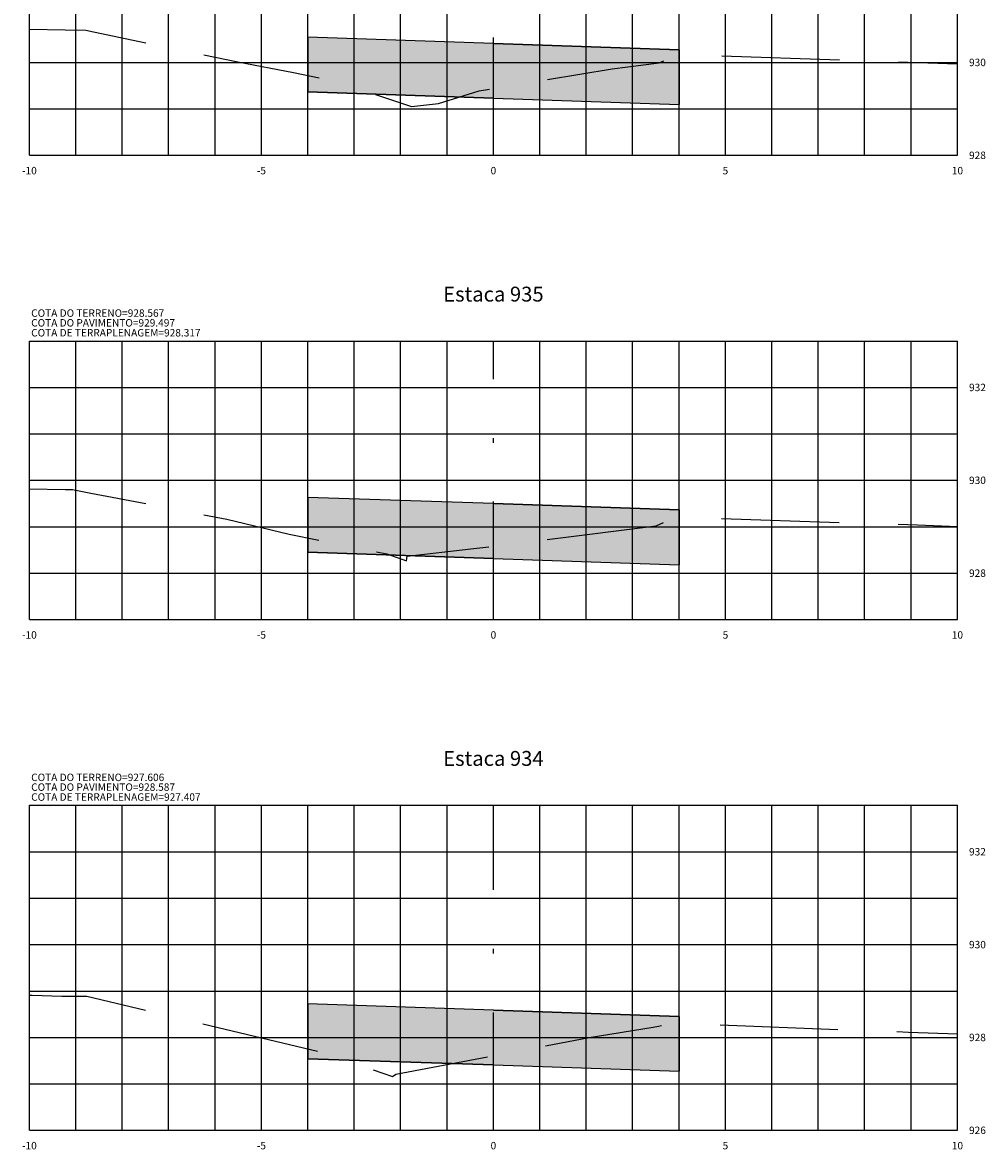
# Model space of a CAD drawing. Units: metres. Extents: x 682361 to 683711, y 7190702 to 7190749.
# Drawn here: x 682735 to 682756, y 7190702 to 7190726 of the extents above; entities that cross this region are included whole.
import ezdxf
from ezdxf.enums import TextEntityAlignment as Align

# ---------------------------------------------------------------- set-up
doc = ezdxf.new("R2010")
doc.units = ezdxf.units.M
doc.linetypes.add('DASHDOT', pattern=[25.4, 12.7, -6.35, 0, -6.35])
doc.linetypes.add('HIDDEN', pattern=[9.525, 6.35, -3.175])
for name, color, linetype in [('COTA DA TERRAPLENAGEM', 10, 'Continuous'), ('COTA DO PAVIMENTO', 10, 'Continuous'), ('COTA DO TERRENO', 90, 'Continuous'), ('EIXO PROJETADO', 6, 'DASHDOT'), ('HACHURA DE PAVIMENTO', 252, 'Continuous'), ('TITULO SEÇÕES', 6, 'Continuous'), ('XEG', 3, 'HIDDEN'), ('XFG', 4, 'Continuous'), ('XGRID', 8, 'Continuous'), ('XGRIDT', 7, 'Continuous')]:
    doc.layers.add(name, color=color, linetype=linetype)
doc.styles.add('ROMANS', font='romans.shx', dxfattribs={"height": 0.25})

msp = doc.modelspace()

# ---------------------------------------------------------------- hatches: boundary and pattern name
at = {"layer": 'HACHURA DE PAVIMENTO'}
for points in [[(682749.062, 7190725.571), (682745.062, 7190725.707), (682741.062, 7190725.843), (682741.062, 7190724.663), (682745.062, 7190724.527), (682749.062, 7190724.391)], [(682749.062, 7190715.66), (682745.062, 7190715.796), (682741.062, 7190715.932), (682741.062, 7190714.752), (682745.062, 7190714.616), (682749.062, 7190714.48)], [(682749.062, 7190704.75), (682745.062, 7190704.886), (682741.062, 7190705.022), (682741.062, 7190703.842), (682745.062, 7190703.706), (682749.062, 7190703.57)]]:
    msp.add_hatch(color=252, dxfattribs=at).paths.add_polyline_path(points)

# ---------------------------------------------------------------- linework, layer by layer
at = {"layer": 'EIXO PROJETADO', "ltscale": 0.2}
for p, q in [((682745.062, 7190723.299), (682745.062, 7190728.299)), ((682745.062, 7190713.299), (682745.062, 7190719.299)), ((682745.062, 7190702.299), (682745.062, 7190709.299))]:
    msp.add_line(p, q, dxfattribs=at)
at = {"layer": 'XEG', "ltscale": 0.4, "flags": 128}
for points in [[(682735.062, 7190726.018), (682735.835, 7190726.001), (682736.28, 7190725.993), (682736.446, 7190725.959), (682739.554, 7190725.313), (682740.752, 7190725.08), (682741.619, 7190724.904), (682743.296, 7190724.351), (682743.88, 7190724.418), (682744.755, 7190724.688), (682745.062, 7190724.739), (682747.622, 7190725.164), (682748.634, 7190725.29), (682748.784, 7190725.356), (682749.241, 7190725.465), (682754.207, 7190725.299), (682755.062, 7190725.27)], [(682735.062, 7190716.118), (682735.833, 7190716.103), (682735.991, 7190716.104), (682736.386, 7190716.025), (682739.314, 7190715.461), (682740.663, 7190715.138), (682742.768, 7190714.712), (682743.188, 7190714.566), (682743.206, 7190714.665), (682744.576, 7190714.822), (682745.062, 7190714.881), (682746.1, 7190715.009), (682748.57, 7190715.322), (682748.928, 7190715.48), (682749.032, 7190715.504), (682754.201, 7190715.338), (682755.062, 7190715.305)], [(682735.062, 7190705.208), (682735.123, 7190705.207), (682735.76, 7190705.185), (682736.207, 7190705.187), (682736.298, 7190705.188), (682740.064, 7190704.293), (682741.612, 7190703.92), (682741.696, 7190703.864), (682742.886, 7190703.457), (682742.957, 7190703.508), (682745.062, 7190703.905), (682747.126, 7190704.295), (682748.507, 7190704.524), (682748.623, 7190704.544), (682748.9, 7190704.607), (682754.006, 7190704.416), (682755.062, 7190704.375)]]:
    msp.add_lwpolyline(points, dxfattribs=at)
at = {"layer": 'XFG', "color": 1}
for points in [[(682745.062, 7190725.707), (682741.062, 7190725.843), (682741.062, 7190724.663)], [(682745.062, 7190725.707), (682749.062, 7190725.571), (682749.062, 7190724.391)], [(682749.062, 7190724.391), (682749.062, 7190724.391), (682749.062, 7190725.398)], [(682741.062, 7190724.65), (682741.062, 7190724.65), (682741.062, 7190724.993)], [(682745.062, 7190724.527), (682745.062, 7190724.527), (682741.062, 7190724.663)], [(682745.062, 7190724.527), (682749.062, 7190724.391)], [(682745.062, 7190715.796), (682741.062, 7190715.932), (682741.062, 7190714.752)], [(682745.062, 7190715.796), (682749.062, 7190715.66), (682749.062, 7190714.48)], [(682749.062, 7190714.48), (682749.062, 7190714.48), (682749.062, 7190715.488)], [(682741.062, 7190714.74), (682741.062, 7190714.74), (682741.062, 7190715.042)], [(682745.062, 7190714.616), (682745.062, 7190714.616), (682741.062, 7190714.752)], [(682745.062, 7190714.616), (682749.062, 7190714.48)], [(682745.062, 7190704.886), (682741.062, 7190705.022), (682741.062, 7190703.842)], [(682745.062, 7190704.886), (682749.062, 7190704.75), (682749.062, 7190703.57)], [(682749.062, 7190703.57), (682749.062, 7190703.57), (682749.062, 7190704.596)], [(682741.062, 7190703.829), (682741.062, 7190703.829), (682741.062, 7190704.047)], [(682745.062, 7190703.706), (682745.062, 7190703.706), (682741.062, 7190703.842)], [(682745.062, 7190703.706), (682749.062, 7190703.57)]]:
    msp.add_lwpolyline(points, dxfattribs=at)
for points in [[(682749.062, 7190725.571), (682745.062, 7190725.707), (682741.062, 7190725.843), (682741.062, 7190724.663), (682745.062, 7190724.527), (682749.062, 7190724.391)], [(682749.062, 7190715.66), (682745.062, 7190715.796), (682741.062, 7190715.932), (682741.062, 7190714.752), (682745.062, 7190714.616), (682749.062, 7190714.48)], [(682749.062, 7190704.75), (682745.062, 7190704.886), (682741.062, 7190705.022), (682741.062, 7190703.842), (682745.062, 7190703.706), (682749.062, 7190703.57)]]:
    msp.add_lwpolyline(points, close=True, dxfattribs=at)
at = {"layer": 'XGRID'}
for p, q in [((682735.062, 7190723.299), (682735.062, 7190728.299)), ((682736.062, 7190723.299), (682736.062, 7190728.299)), ((682737.062, 7190723.299), (682737.062, 7190728.299)), ((682738.062, 7190723.299), (682738.062, 7190728.299)), ((682739.062, 7190723.299), (682739.062, 7190728.299)), ((682740.062, 7190723.299), (682740.062, 7190728.299)), ((682741.062, 7190723.299), (682741.062, 7190728.299)), ((682742.062, 7190723.299), (682742.062, 7190728.299)), ((682743.062, 7190723.299), (682743.062, 7190728.299)), ((682744.062, 7190723.299), (682744.062, 7190728.299)), ((682746.062, 7190723.299), (682746.062, 7190728.299)), ((682747.062, 7190723.299), (682747.062, 7190728.299)), ((682748.062, 7190723.299), (682748.062, 7190728.299)), ((682749.062, 7190723.299), (682749.062, 7190728.299)), ((682750.062, 7190723.299), (682750.062, 7190728.299)), ((682751.062, 7190723.299), (682751.062, 7190728.299)), ((682752.062, 7190723.299), (682752.062, 7190728.299)), ((682753.062, 7190723.299), (682753.062, 7190728.299)), ((682754.062, 7190723.299), (682754.062, 7190728.299)), ((682755.062, 7190723.299), (682755.062, 7190728.299)), ((682735.062, 7190725.299), (682755.062, 7190725.299)), ((682735.062, 7190724.299), (682755.062, 7190724.299)), ((682735.062, 7190723.299), (682755.062, 7190723.299)), ((682735.062, 7190713.299), (682735.062, 7190719.299)), ((682735.062, 7190719.299), (682755.062, 7190719.299)), ((682736.062, 7190713.299), (682736.062, 7190719.299)), ((682737.062, 7190713.299), (682737.062, 7190719.299)), ((682738.062, 7190713.299), (682738.062, 7190719.299)), ((682739.062, 7190713.299), (682739.062, 7190719.299)), ((682740.062, 7190713.299), (682740.062, 7190719.299)), ((682741.062, 7190713.299), (682741.062, 7190719.299)), ((682742.062, 7190713.299), (682742.062, 7190719.299)), ((682743.062, 7190713.299), (682743.062, 7190719.299)), ((682744.062, 7190713.299), (682744.062, 7190719.299)), ((682746.062, 7190713.299), (682746.062, 7190719.299)), ((682747.062, 7190713.299), (682747.062, 7190719.299)), ((682748.062, 7190713.299), (682748.062, 7190719.299)), ((682749.062, 7190713.299), (682749.062, 7190719.299)), ((682750.062, 7190713.299), (682750.062, 7190719.299)), ((682751.062, 7190713.299), (682751.062, 7190719.299)), ((682752.062, 7190713.299), (682752.062, 7190719.299)), ((682753.062, 7190713.299), (682753.062, 7190719.299)), ((682754.062, 7190713.299), (682754.062, 7190719.299)), ((682755.062, 7190713.299), (682755.062, 7190719.299)), ((682735.062, 7190718.299), (682755.062, 7190718.299)), ((682735.062, 7190717.299), (682755.062, 7190717.299)), ((682735.062, 7190716.299), (682755.062, 7190716.299)), ((682735.062, 7190715.299), (682755.062, 7190715.299)), ((682735.062, 7190714.299), (682755.062, 7190714.299)), ((682735.062, 7190713.299), (682755.062, 7190713.299)), ((682735.062, 7190702.299), (682735.062, 7190709.299)), ((682735.062, 7190709.299), (682755.062, 7190709.299)), ((682736.062, 7190702.299), (682736.062, 7190709.299)), ((682737.062, 7190702.299), (682737.062, 7190709.299)), ((682738.062, 7190702.299), (682738.062, 7190709.299)), ((682739.062, 7190702.299), (682739.062, 7190709.299)), ((682740.062, 7190702.299), (682740.062, 7190709.299)), ((682741.062, 7190702.299), (682741.062, 7190709.299)), ((682742.062, 7190702.299), (682742.062, 7190709.299)), ((682743.062, 7190702.299), (682743.062, 7190709.299)), ((682744.062, 7190702.299), (682744.062, 7190709.299)), ((682746.062, 7190702.299), (682746.062, 7190709.299)), ((682747.062, 7190702.299), (682747.062, 7190709.299)), ((682748.062, 7190702.299), (682748.062, 7190709.299)), ((682749.062, 7190702.299), (682749.062, 7190709.299)), ((682750.062, 7190702.299), (682750.062, 7190709.299)), ((682751.062, 7190702.299), (682751.062, 7190709.299)), ((682752.062, 7190702.299), (682752.062, 7190709.299)), ((682753.062, 7190702.299), (682753.062, 7190709.299)), ((682754.062, 7190702.299), (682754.062, 7190709.299)), ((682755.062, 7190702.299), (682755.062, 7190709.299)), ((682735.062, 7190708.299), (682755.062, 7190708.299)), ((682735.062, 7190707.299), (682755.062, 7190707.299)), ((682735.062, 7190706.299), (682755.062, 7190706.299)), ((682735.062, 7190705.299), (682755.062, 7190705.299)), ((682735.062, 7190704.299), (682755.062, 7190704.299)), ((682735.062, 7190703.299), (682755.062, 7190703.299)), ((682735.062, 7190702.299), (682755.062, 7190702.299))]:
    msp.add_line(p, q, dxfattribs=at)

# ---------------------------------------------------------------- texts
at = {"layer": 'COTA DA TERRAPLENAGEM', "style": 'ROMANS'}
for s, p in [('COTA DE TERRAPLENAGEM=928.317', (682735.1, 7190719.557)), ('COTA DE TERRAPLENAGEM=928.317', (682735.1, 7190719.557)), ('COTA DE TERRAPLENAGEM=927.407', (682735.1, 7190709.557)), ('COTA DE TERRAPLENAGEM=927.407', (682735.1, 7190709.557))]:
    msp.add_text(s, height=0.16, dxfattribs=at).set_placement(p, align=Align.TOP_LEFT)
at = {"layer": 'COTA DO PAVIMENTO', "style": 'ROMANS'}
for s, p in [('COTA DO PAVIMENTO=929.497', (682735.1, 7190719.771)), ('COTA DO PAVIMENTO=929.497', (682735.1, 7190719.771)), ('COTA DO PAVIMENTO=928.587', (682735.1, 7190709.771)), ('COTA DO PAVIMENTO=928.587', (682735.1, 7190709.771))]:
    msp.add_text(s, height=0.16, dxfattribs=at).set_placement(p, align=Align.TOP_LEFT)
at = {"layer": 'COTA DO TERRENO', "style": 'ROMANS'}
for s, p in [('COTA DO TERRENO=928.567', (682735.1, 7190719.771)), ('COTA DO TERRENO=928.567', (682735.1, 7190719.771)), ('COTA DO TERRENO=927.606', (682735.1, 7190709.771))]:
    msp.add_text(s, height=0.16, dxfattribs=at).set_placement(p, align=Align.BOTTOM_LEFT)
at = {"layer": 'TITULO SEÇÕES', "style": 'ROMANS'}
for s, p in [('Estaca 935', (682745.062, 7190720.049)), ('Estaca 934', (682745.062, 7190710.049))]:
    msp.add_text(s, height=0.32, dxfattribs=at).set_placement(p, align=Align.BOTTOM_CENTER)
at = {"layer": 'XGRIDT', "style": 'ROMANS'}
for s, p in [('930', (682755.312, 7190725.299)), ('928', (682755.312, 7190723.299)), ('932', (682755.312, 7190718.299)), ('930', (682755.312, 7190716.299)), ('928', (682755.312, 7190714.299)), ('932', (682755.312, 7190708.299)), ('930', (682755.312, 7190706.299)), ('928', (682755.312, 7190704.299)), ('926', (682755.312, 7190702.299))]:
    msp.add_text(s, height=0.16, dxfattribs=at).set_placement(p, align=Align.MIDDLE_LEFT)
for s, p in [('-10', (682735.062, 7190723.049)), ('-5', (682740.062, 7190723.049)), ('0', (682745.062, 7190723.049)), ('5', (682750.062, 7190723.049)), ('10', (682755.062, 7190723.049)), ('-10', (682735.062, 7190713.049)), ('-5', (682740.062, 7190713.049)), ('0', (682745.062, 7190713.049)), ('5', (682750.062, 7190713.049)), ('10', (682755.062, 7190713.049)), ('-10', (682735.062, 7190702.049)), ('-5', (682740.062, 7190702.049)), ('0', (682745.062, 7190702.049)), ('5', (682750.062, 7190702.049)), ('10', (682755.062, 7190702.049))]:
    msp.add_text(s, height=0.16, dxfattribs=at).set_placement(p, align=Align.TOP_CENTER)

doc.saveas('drawing.dxf')
